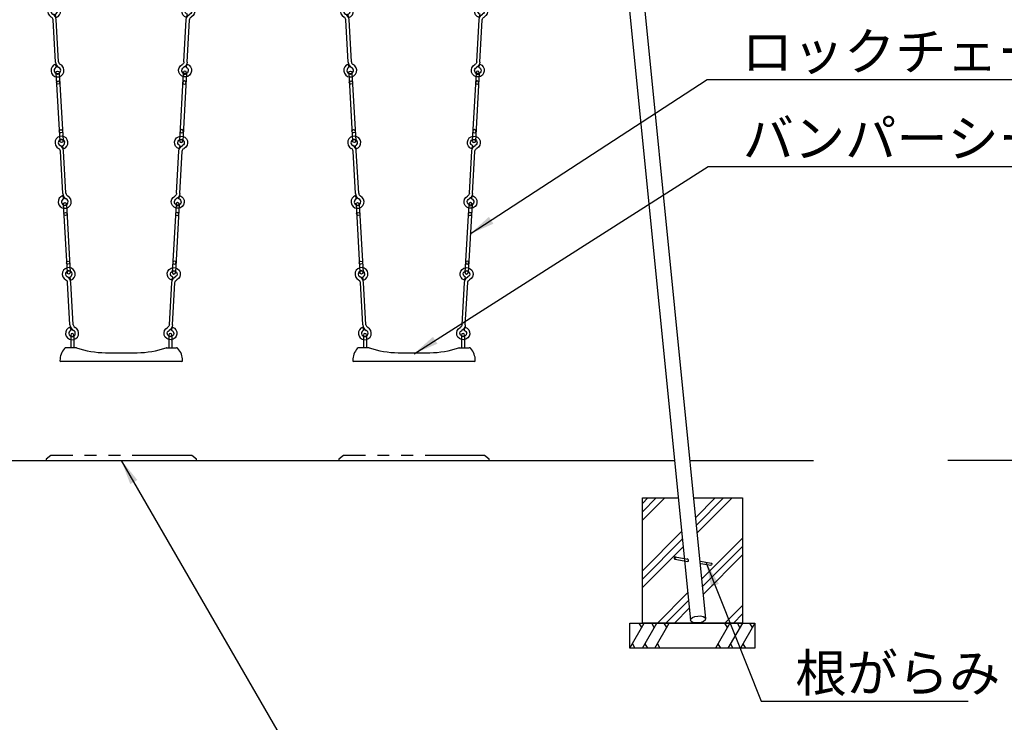
# Model space of a CAD drawing. Extents: x 0 to 21000, y 0 to 14850.
# Drawn here: x 6542 to 10477, y 2934 to 5742 of the extents above; entities that cross this region are included whole.
import ezdxf

# ---------------------------------------------------------------- set-up
doc = ezdxf.new("R2010")
doc.units = 0
doc.header["$LTSCALE"] = 15
doc.linetypes.add('HIDDEN2', pattern=[4.7625, 3.175, -1.5875])
doc.linetypes.add('PHANTOM2', pattern=[31.75, 15.875, -3.175, 3.175, -3.175, 3.175, -3.175])
doc.layers.get('0').update_dxf_attribs({"linetype": 'CONTINUOUS'})
doc.layers.get('DEFPOINTS').update_dxf_attribs({"linetype": 'CONTINUOUS'})
for name, color, linetype in [('P001', 131, 'CONTINUOUS'), ('P003', 231, 'CONTINUOUS'), ('P004', 41, 'CONTINUOUS'), ('P005', 91, 'CONTINUOUS'), ('P006', 141, 'CONTINUOUS'), ('P019', 71, 'CONTINUOUS'), ('P901', 135, 'CONTINUOUS'), ('P903', 225, 'CONTINUOUS'), ('P904', 45, 'CONTINUOUS'), ('P919', 75, 'CONTINUOUS'), ('P920', 125, 'CONTINUOUS'), ('P_2DIM', 6, 'CONTINUOUS'), ('P_3TEXT', 60, 'CONTINUOUS'), ('P_5DRAWFRAME', 104, 'CONTINUOUS'), ('P_7THICK', 7, 'CONTINUOUS')]:
    doc.layers.add(name, color=color, linetype=linetype)
doc.styles.get("Standard").update_dxf_attribs({"font": 'simplex.shx', "bigfont": 'bigfont.shx'})
doc.dimstyles.new('STANDARD$2', dxfattribs={"dimtxt": 3, "dimasz": 2, "dimexe": 1.5, "dimexo": 3, "dimgap": 0.75, "dimtad": 1, "dimdec": 1, "dimdsep": 46, "dimtxsty": 'Standard', "dimsah": 1, "dimcen": 0, "dimclrt": 230, "dimadec": 1, "dimazin": 0, "dimtfac": 0.6, "dimtdec": 1, "dimtofl": 0, "dimtmove": 0, "dimatfit": 3, "dimfxl": 1, "dimtolj": 1, "dimarcsym": 0})
doc.dimstyles.new('STANDARD$7', dxfattribs={"dimtxt": 3, "dimasz": 2, "dimexe": 1.5, "dimexo": 3, "dimgap": 0.75, "dimtad": 1, "dimdec": 1, "dimdsep": 46, "dimtxsty": 'Standard', "dimsah": 1, "dimcen": 0, "dimclrt": 230, "dimadec": 0, "dimazin": 0, "dimtfac": 0.6, "dimtdec": 1, "dimtofl": 0, "dimtmove": 0, "dimatfit": 3, "dimfxl": 1, "dimtolj": 1, "dimarcsym": 0})

# ---------------------------------------------------------------- blocks, each defined once
blk = doc.blocks.new('*D44')
at = {"layer": 'DEFPOINTS', "color": 0}
for p in [(12232.6, 6339.5), (11412.5, 4332.2), (10251.7, 3980.9), (14127.7, 3980.9), (10686.5, 3330.9)]:
    blk.add_point(p, dxfattribs=at)
at = {"layer": 'P_2DIM', "color": 0, "lineweight": -2}
blk.add_arc((11020.5, 3980.9), 526.3, 10.9024, 51.8982, dxfattribs=at)
at = {"layer": 'P_2DIM', "color": 0}
for points in [[(11354.3, 4409.1), (11336.3, 4381), (11261.1, 4449)], [(11520.7, 4078.9), (11553.9, 4082), (11546.8, 3980.9)]]:
    blk.add_solid(points, dxfattribs=at)
at = {"layer": 'P_2DIM', "color": 230, "insert": (11607.7, 4320.1), "char_height": 150, "attachment_point": 5, "rotation": 300.0112}
blk.add_mtext('(\\A1;63%%d)', dxfattribs=at)
blk = doc.blocks.new('A$C57C344EA')
at = {"layer": 'P005'}
for p, q in [((0, 279.5), (0, 6.5)), ((13, 279.5), (13, 6.5))]:
    blk.add_line(p, q, dxfattribs=at)
for centre in [(6.5, 279.5), (6.5, 240.5), (6.5, 45.5), (6.5, 6.5)]:
    blk.add_circle(centre, 6.5, dxfattribs=at)
blk = doc.blocks.new('A$C22853AB4')
at = {"layer": 'P005'}
for p, q in [((-1845.4, 3.2), (-1832.8, 6.5)), ((-1824.2, 6.5), (-1654.8, 6.5)), ((-1319.4, 3.2), (-1306.8, 6.5)), ((-1298.2, 6.5), (-1128.8, 6.5)), ((-793.4, 3.2), (-780.8, 6.5)), ((-772.2, 6.5), (-602.8, 6.5)), ((-267.4, 3.2), (-254.8, 6.5)), ((-246.2, 6.5), (-76.8, 6.5)), ((-1824.2, -6.5), (-1654.8, -6.5)), ((-1646.2, -6.5), (-1633.6, -3.2)), ((-1298.2, -6.5), (-1128.8, -6.5)), ((-1120.2, -6.5), (-1107.6, -3.2)), ((-772.2, -6.5), (-602.8, -6.5)), ((-594.2, -6.5), (-581.6, -3.2)), ((-246.2, -6.5), (-76.8, -6.5)), ((-68.2, -6.5), (-55.6, -3.2))]:
    blk.add_line(p, q, dxfattribs=at)
for centre, radius, start, end in [((-1858, 0), 26, 14.4775, 330), ((-1858, 0), 13, 14.4775, 330), ((-1824.2, -19.5), 26, 90, 150), ((-1654.8, 19.5), 13, 270, 330), ((-1654.8, 19.5), 26, 270, 330), ((-1621, 0), 26, 194.4775, 150), ((-1621, 0), 13, 194.4775, 150), ((-1332, 0), 26, 14.4775, 330), ((-1332, 0), 13, 14.4775, 330), ((-1298.2, -19.5), 26, 90, 150), ((-1128.8, 19.5), 13, 270, 330), ((-1128.8, 19.5), 26, 270, 330), ((-1095, 0), 26, 194.4775, 150), ((-1095, 0), 13, 194.4775, 150), ((-806, 0), 26, 14.4775, 330), ((-806, 0), 13, 14.4775, 330), ((-772.2, -19.5), 26, 90, 150), ((-602.8, 19.5), 13, 270, 330), ((-602.8, 19.5), 26, 270, 330), ((-569, 0), 26, 194.4775, 150), ((-569, 0), 13, 194.4775, 150), ((-280, 0), 26, 14.4775, 330), ((-280, 0), 13, 14.4775, 330), ((-246.2, -19.5), 26, 90, 150), ((-76.8, 19.5), 13, 270, 330), ((-76.8, 19.5), 26, 270, 330), ((-43, 0), 26, 194.4775, 150), ((-43, 0), 13, 194.4775, 150), ((-1824.2, -19.5), 13, 90, 150), ((-1298.2, -19.5), 13, 90, 150), ((-772.2, -19.5), 13, 90, 150), ((-246.2, -19.5), 13, 90, 150)]:
    blk.add_arc(centre, radius, start, end, dxfattribs=at)
at = {"layer": 'P006'}
for p, q in [((5, 4.8), (-35, 4.8)), ((5, -4.9), (-35, -4.9))]:
    blk.add_line(p, q, dxfattribs=at)
at = {"layer": 'P006', "extrusion": (0, 0, -1)}
for centre in [(-35, 0), (5, 0)]:
    blk.add_ellipse(centre, major_axis=(-5, 0), ratio=0.97, start_param=4.712389, end_param=7.853982, dxfattribs=at)
at = {"layer": 'P006'}
for centre in [(-35, 0), (5, 0)]:
    blk.add_ellipse(centre, major_axis=(5, 0), ratio=0.97, start_param=4.712389, end_param=7.853982, dxfattribs=at)
at = {"layer": 'P920', "rotation": 270}
for p in [(-1621, 6.5), (-1095, 6.5), (-569, 6.5)]:
    blk.add_blockref('A$C57C344EA', p, dxfattribs=at)
blk = doc.blocks.new('A$C2C14495D')
at = {"layer": 'P003'}
for p, q in [((-182.8, 20), (-220.5, 20)), ((-180.9, 20), (-182.8, 20)), ((-63, 0), (63, 0)), ((180.9, 20), (182.8, 20)), ((182.8, 20), (209.2, 20)), ((209.2, 20), (220.5, 20)), ((-241.2, -35), (-242, -35)), ((-219, -35), (-241.2, -35)), ((219, -35), (-219, -35)), ((241.2, -35), (219, -35)), ((242, -35), (241.2, -35))]:
    blk.add_line(p, q, dxfattribs=at)
for centre, radius, start, end in [((-170, -32), 75, 138.9501, 180), ((-220.5, 12), 8, 90, 138.9501), ((-180.9, 14.8), 5.2, 70.781, 90.0007), ((-63, 352.4), 352.4, 250.7455, 269.9959), ((63, 352.4), 352.4, 270.0041, 289.2578), ((180.9, 14.8), 5.2, 89.9993, 109.219), ((220.5, 12), 8, 41.0499, 90), ((170, -32), 75, 0, 41.0499), ((-242, -32), 3, 180, 270), ((242, -32), 3, 270, 0)]:
    blk.add_arc(centre, radius, start, end, dxfattribs=at)
blk = doc.blocks.new('A$C6ECA5CF8')
at = {"layer": 'P004'}
for p, q in [((-6, 6), (-6, -44.6)), ((6, 6), (6, -44.6)), ((386, 6), (386, -44.6)), ((398, 6), (398, -44.6))]:
    blk.add_line(p, q, dxfattribs=at)
for centre in [(0, 6), (392, 6)]:
    blk.add_arc(centre, 6, 0, 180, dxfattribs=at)
at = {"layer": 'P904', "linetype": 'HIDDEN2'}
blk.add_arc((0, 6), 6, 180, 0, dxfattribs=at)
at = {"layer": 'P904'}
blk.add_arc((392, 6), 6, 180, 0, dxfattribs=at)
at = {"layer": 'P903'}
blk.add_blockref('A$C2C14495D', (196, -64.6), dxfattribs=at)
blk = doc.blocks.new('A$C1B4754F3')
at = {"layer": 'P_3TEXT', "rotation": 93.17913140980869}
blk.add_blockref('A$C22853AB4', (0.3, 10), dxfattribs=at)
at = {"layer": 'P_3TEXT', "xscale": -1, "rotation": 266.8208685901913}
blk.add_blockref('A$C22853AB4', (599.7, 10), dxfattribs=at)
at = {"layer": 'P_5DRAWFRAME'}
blk.add_blockref('A$C6ECA5CF8', (103.9, -1858.1), dxfattribs=at)

msp = doc.modelspace()

# ---------------------------------------------------------------- hatches: boundary and pattern name
at = {"layer": 'P919', "linetype": 'PHANTOM2'}
h = msp.add_hatch(dxfattribs=at)
h.set_pattern_fill('PLAST', color=256, scale=30, angle=45, style=0)
h.set_pattern_definition([(45, (1645.04, 27068.53), (-134.7038, 134.7038), []), (45, (1628.2, 27085.37), (-134.7038, 134.7038), []), (45, (1611.36, 27102.2), (-134.7038, 134.7038), [])])
edge = h.paths.add_edge_path()
edge.add_line((9175.205, 3830.901), (9030.606, 3830.901))
edge.add_line((9030.606, 3830.901), (9030.606, 3330.901))
edge.add_line((9030.606, 3330.901), (9242.951, 3330.901))
edge.add_ellipse((9254.225, 3344.706), major_axis=(-30.1, -3.01), ratio=0.45864445, start_angle=0, end_angle=65.400158, ccw=False)
edge.add_line((9224.125, 3341.696), (9175.205, 3830.901))
edge = h.paths.add_edge_path()
edge.add_line((9430.606, 3830.901), (9236.007, 3830.901))
edge.add_line((9236.007, 3830.901), (9284.325, 3347.716))
edge.add_ellipse((9254.225, 3344.706), major_axis=(-30.1, -3.01), ratio=0.45864445, start_angle=90, end_angle=180, ccw=False)
edge.add_line((9255.606, 3330.901), (9430.606, 3330.901))
edge.add_line((9430.606, 3330.901), (9430.606, 3830.901))

# ---------------------------------------------------------------- linework, layer by layer
at = {"layer": 'P001'}
for p, q in [((9160.031, 3586.22), (9213.013, 3577.343)), ((9161.467, 3594.794), (9212.388, 3586.262)), ((9263.212, 3577.748), (9305.541, 3570.656)), ((9263.994, 3568.802), (9304.104, 3562.082))]:
    msp.add_line(p, q, dxfattribs=at)
at = {"layer": 'P001', "extrusion": (0, 0, -1)}
msp.add_ellipse((9160.749, 3590.507), major_axis=(-0.718, -4.287), ratio=0.73205081, dxfattribs=at)
msp.add_ellipse((9304.822, 3566.369), major_axis=(-0.718, -4.287), ratio=0.73205081, start_param=3.14159265, end_param=6.28318531, dxfattribs=at)
at = {"layer": 'P003'}
for p, q in [((8922.064, 6351.812), (9223.044, 3342.015)), ((8982.165, 6357.818), (9283.244, 3348.035))]:
    msp.add_line(p, q, dxfattribs=at)
for centre, start_param, end_param in [((9211.294, 3582.038), 2.37927736, 6.29779045), ((9213.636, 3581.646), 6.23014672, 6.29779045), ((9213.636, 3581.646), 8.66246267, 8.73010641)]:
    msp.add_ellipse(centre, major_axis=(-1.67, 4.713), ratio=0.70710678, start_param=start_param, end_param=end_param, dxfattribs=at)
msp.add_ellipse((9253.144, 3345.025), major_axis=(-30.1, -3.01), ratio=0.45864445, dxfattribs=at)
at = {"layer": 'P019'}
msp.add_lwpolyline([(9234.941, 3830.901), (9430.606, 3830.901), (9430.606, 3330.901), (9030.606, 3330.901), (9030.606, 3830.901), (9174.155, 3830.901)], dxfattribs=at)
msp.add_lwpolyline([(8980.606, 3330.901), (9480.606, 3330.901), (9480.606, 3230.901), (8980.606, 3230.901)], close=True, dxfattribs=at)
at = {"layer": 'P901', "linetype": 'PHANTOM2'}
for points in [[(6648.106, 3980.901), (7248.106, 3980.901), (7248.106, 3985.901), (7230.106, 4000.901), (6666.106, 4000.901), (6648.106, 3985.901)], [(7818.162, 3980.901), (8418.162, 3980.901), (8418.162, 3985.901), (8400.162, 4000.901), (7836.162, 4000.901), (7818.162, 3985.901)]]:
    msp.add_lwpolyline(points, close=True, dxfattribs=at)
at = {"layer": 'P919'}
for p, q in [((8980.606, 3230.901), (9038.341, 3330.901)), ((9028.341, 3313.58), (9018.341, 3330.901)), ((9030.606, 3230.901), (9088.341, 3330.901)), ((9078.341, 3313.58), (9068.341, 3330.901)), ((9080.606, 3230.901), (9138.341, 3330.901)), ((9128.341, 3313.58), (9118.341, 3330.901)), ((9380.606, 3330.901), (9322.871, 3230.901)), ((9370.606, 3313.58), (9360.606, 3330.901)), ((9430.606, 3330.901), (9372.871, 3230.901)), ((9420.606, 3313.58), (9410.606, 3330.901)), ((9480.606, 3330.901), (9422.871, 3230.901)), ((9470.606, 3313.58), (9460.606, 3330.901)), ((8990.606, 3248.221), (9000.606, 3230.901)), ((9040.606, 3248.221), (9050.606, 3230.901)), ((9090.606, 3248.221), (9100.606, 3230.901)), ((9332.871, 3248.221), (9342.871, 3230.901)), ((9382.871, 3248.221), (9392.871, 3230.901)), ((9432.871, 3248.221), (9442.871, 3230.901))]:
    msp.add_line(p, q, dxfattribs=at)
at = {"layer": 'P_7THICK'}
for p, q in [((6013.356, 3980.901), (9159.134, 3980.901)), ((9219.936, 3980.901), (9714.155, 3980.901)), ((10929.232, 3980.901), (10251.668, 3980.901))]:
    msp.add_line(p, q, dxfattribs=at)

# ---------------------------------------------------------------- block references
for p in [(6648.106, 6333.901), (7818.106, 6333.901)]:
    msp.add_blockref('A$C1B4754F3', p)

# ---------------------------------------------------------------- texts
at = {"layer": 'P_2DIM', "char_height": 150, "attachment_point": 7}
for s, insert in [('{\\C230;ロックチェーン}', (9427.645, 5539.714)), ('{\\C230;バンパーシート}', (9431.64, 5192.791)), ('{\\C230;根がらみ}', (9642.474, 3056.41))]:
    msp.add_mtext(s, dxfattribs=dict(at, insert=insert))

# ---------------------------------------------------------------- dimensions: what is measured, and where the dimension line sits
at = {"layer": 'P_2DIM'}
dim = msp.add_angular_dim_2l(base=(11412.459, 4332.174), line1=((10686.461, 3330.901), (12232.612, 6339.47)), line2=((14127.686, 3980.901), (10251.668, 3980.901)), text='(<>)', dimstyle='STANDARD$2', override={"dimscale": 50, "dimadec": 0, "dimtvp": 1}, dxfattribs=at)
dim.commit()
dim.dimension.update_dxf_attribs({"geometry": '*D44', "text_midpoint": (11476.267, 4244.154), "dimtype": 162})

# ---------------------------------------------------------------- leaders
at = {"layer": 'P_2DIM', "annotation_type": 0, "has_hookline": 1, "hookline_direction": 0}
for points, text_width in [([(8342.547, 4885.836), (9290.145, 5502.214), (9390.145, 5502.214)], 1195), ([(8118.162, 4407.057), (9294.14, 5155.291), (9394.14, 5155.291)], 1200), ([(6948.106, 3980.901), (7754.462, 2584.25), (7854.462, 2584.25)], 1830), ([(9284.376, 3574.202), (9504.974, 3018.91), (9604.974, 3018.91)], 690)]:
    msp.add_leader(points, dimstyle='STANDARD$7', override={"dimscale": 50, "dimtvp": 1}, dxfattribs=dict(at, text_width=text_width))

doc.saveas('drawing.dxf')
